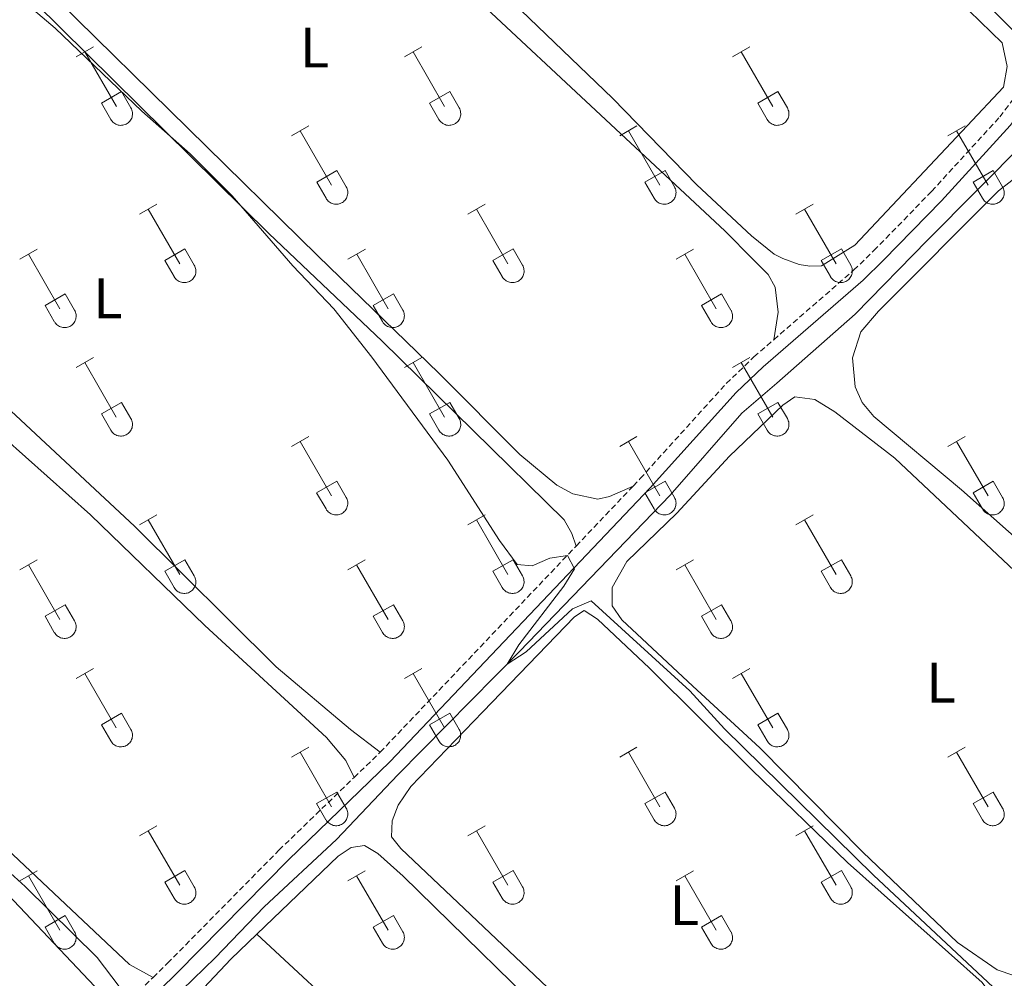
# Model space of a CAD drawing. Units: metres. Extents: x 625213 to 629721, y 4641243 to 4644292.
# Drawn here: x 626195 to 626367, y 4642870 to 4643038 of the extents above; entities that cross this region are included whole.
import ezdxf
from ezdxf.enums import TextEntityAlignment as Align

# ---------------------------------------------------------------- set-up
doc = ezdxf.new("R2010")
doc.units = ezdxf.units.M
doc.header["$MEASUREMENT"] = 0
doc.linetypes.add('TRAZOSX2', pattern=[1.5, 1, -0.5])
for name, color, linetype, lineweight in [('Level 13', 5, 'Continuous', 0), ('Level 21', 19, 'Continuous', 0), ('Level 32', 19, 'Continuous', 0), ('Level 36', 19, 'Continuous', 40), ('Level 37', 92, 'Continuous', 0), ('Level 5', 39, 'TRAZOSX2', 0)]:
    doc.layers.add(name, color=color, linetype=linetype, lineweight=lineweight)
doc.styles.add('Arial', font='ARIAL.TTF', dxfattribs={"height": 0.2})

msp = doc.modelspace()

# ---------------------------------------------------------------- linework, layer by layer
at = {"layer": 'Level 13', "color": 5, "linetype": 'Continuous', "lineweight": 0, "ltscale": 0.5}
msp.add_polyline3d([(626097.38, 4642742.09, 288.82), (626109.22, 4642753.93, 288.15), (626134.55, 4642778.98, 287.8), (626146.69, 4642791.71, 287.62), (626161.82, 4642806.87, 287.27), (626174.1, 4642819.99, 286.91), (626182.2, 4642827.91, 286.73), (626193.55, 4642838.33, 286.38), (626206.66, 4642851.26, 286.2), (626213.43, 4642858.61, 286.2), (626228.86, 4642873.62, 286.2), (626237.47, 4642882.56, 286.02), (626250.14, 4642894.37, 285.67), (626260.92, 4642905.71, 285.49), (626282.31, 4642927.39, 284.96), (626308.76, 4642954.8, 284.07), (626321.33, 4642969.22, 284.07), (626327.5, 4642974.48, 283.89), (626341.24, 4642986.6, 282.82), (626353.95, 4642999.58, 282.47), (626371.21, 4643016.96, 282.47), (626380.46, 4643027.05, 281.8)], dxfattribs=at)
at = {"layer": 'Level 21', "color": 19, "linetype": 'TRAZOSX2', "lineweight": 0}
for points in [[(626326.94, 4642982.1, 284.12), (626341, 4642994.33, 283.56), (626344.52, 4642997.73, 283.43), (626354.64, 4643008.12, 283.38), (626366.61, 4643021.2, 283.02), (626373.81, 4643030.64, 283.02), (626393.62, 4643049.94, 282.31), (626423.34, 4643080.38, 281.96), (626441.83, 4643097.81, 281.6)], [(626302.24, 4642956.4, 284.68), (626303.5, 4642957.72, 284.65), (626307.56, 4642962.21, 284.59), (626318.59, 4642974.4, 284.44), (626323.45, 4642979.07, 284.26), (626326.94, 4642982.1, 284.12)], [(626292.24, 4642945.88, 284.9), (626302.24, 4642956.4, 284.68)], [(626257.82, 4642909.67, 285.69), (626292.24, 4642945.88, 284.9)], [(626253.24, 4642905.23, 285.82), (626257.82, 4642909.67, 285.69)], [(626217.96, 4642870.14, 286.75), (626220.5, 4642872.64, 286.75), (626240.05, 4642892.48, 286.22), (626253.24, 4642905.23, 285.82)], [(626213.36, 4642865.62, 286.76), (626217.96, 4642870.14, 286.75)]]:
    msp.add_polyline3d(points, dxfattribs=at)
at = {"layer": 'Level 21', "color": 19, "linetype": 'Continuous', "lineweight": 0}
msp.add_polyline3d([(626097.27, 4642747.93, 289.21), (626110.52, 4642759.5, 288.89), (626118.32, 4642766.96, 288.61), (626139.57, 4642788.41, 288.35), (626175.98, 4642826.16, 287.37), (626203.95, 4642853.03, 286.76), (626222.18, 4642870.96, 286.75), (626241.73, 4642890.79, 286.22), (626259.51, 4642908, 285.69), (626305.24, 4642956.11, 284.65), (626320.36, 4642972.81, 284.44), (626325.06, 4642977.31, 284.26), (626342.61, 4642992.57, 283.56), (626346.2, 4642996.04, 283.43), (626356.37, 4643006.48, 283.38), (626368.44, 4643019.67, 283.02), (626375.59, 4643029.06, 283.02), (626395.3, 4643048.26, 282.31), (626425.01, 4643078.68, 281.96), (626442.74, 4643095.4, 281.6)], dxfattribs=at)
at = {"layer": 'Level 32', "color": 6, "linetype": 'Continuous', "lineweight": 0, "ltscale": 0.5}
msp.add_polyline3d([(626092.98, 4642989.88, 286.11), (626311.2, 4642759.14, 286.83), (626556.35, 4642499.44, 286.81), (626767.57, 4642275.49, 284.91), (627041.56, 4641985.82, 282.39)], dxfattribs=at)
at = {"layer": 'Level 36', "color": 32, "linetype": 'Continuous', "lineweight": 0}
for points in [[(626204.46, 4643031.74), (626207.5, 4643033.5)], [(626205.98, 4643032.62), (626211.51, 4643023.05)], [(626262.08, 4643031.74), (626265.12, 4643033.5)], [(626263.6, 4643032.62), (626269.13, 4643023.05)], [(626319.7, 4643031.74), (626322.75, 4643033.5)], [(626321.23, 4643032.62), (626326.75, 4643023.05)], [(626208.89, 4643023.6), (626212.43, 4643025.64)], [(626212.43, 4643025.64), (626214.08, 4643022.79)], [(626266.51, 4643023.6), (626270.05, 4643025.64)], [(626270.05, 4643025.64), (626271.7, 4643022.79)], [(626324.13, 4643023.6), (626327.67, 4643025.64)], [(626327.67, 4643025.64), (626329.32, 4643022.79)], [(626208.89, 4643023.6), (626210.52, 4643020.77)], [(626210.52, 4643020.77), (626210.63, 4643020.59), (626210.76, 4643020.43), (626210.9, 4643020.28), (626211.06, 4643020.14), (626211.24, 4643020.03), (626211.42, 4643019.93), (626211.61, 4643019.85), (626211.81, 4643019.78), (626212.01, 4643019.74), (626212.22, 4643019.72), (626212.43, 4643019.73), (626212.63, 4643019.75), (626212.84, 4643019.79), (626213.03, 4643019.86), (626213.22, 4643019.94), (626213.4, 4643020.04), (626213.58, 4643020.16), (626213.73, 4643020.3), (626213.87, 4643020.45), (626214, 4643020.62), (626214.11, 4643020.8), (626214.2, 4643020.98), (626214.26, 4643021.18), (626214.31, 4643021.38), (626214.34, 4643021.59), (626214.35, 4643021.8), (626214.34, 4643022), (626214.3, 4643022.21), (626214.25, 4643022.41), (626214.17, 4643022.6), (626214.08, 4643022.79)], [(626266.51, 4643023.6), (626268.14, 4643020.77)], [(626268.15, 4643020.77), (626268.26, 4643020.59), (626268.38, 4643020.43), (626268.53, 4643020.28), (626268.69, 4643020.14), (626268.86, 4643020.03), (626269.04, 4643019.93), (626269.23, 4643019.85), (626269.43, 4643019.78), (626269.64, 4643019.74), (626269.84, 4643019.72), (626270.05, 4643019.73), (626270.26, 4643019.75), (626270.46, 4643019.79), (626270.66, 4643019.86), (626270.85, 4643019.94), (626271.03, 4643020.04), (626271.2, 4643020.16), (626271.36, 4643020.3), (626271.5, 4643020.45), (626271.62, 4643020.62), (626271.73, 4643020.8), (626271.82, 4643020.98), (626271.89, 4643021.18), (626271.94, 4643021.38), (626271.97, 4643021.59), (626271.97, 4643021.8), (626271.96, 4643022), (626271.93, 4643022.21), (626271.87, 4643022.41), (626271.8, 4643022.6), (626271.7, 4643022.79)], [(626324.13, 4643023.6), (626325.77, 4643020.77)], [(626325.77, 4643020.77), (626325.88, 4643020.59), (626326.01, 4643020.43), (626326.15, 4643020.28), (626326.31, 4643020.14), (626326.48, 4643020.03), (626326.66, 4643019.93), (626326.86, 4643019.85), (626327.06, 4643019.78), (626327.26, 4643019.74), (626327.47, 4643019.72), (626327.67, 4643019.73), (626327.88, 4643019.75), (626328.08, 4643019.79), (626328.28, 4643019.86), (626328.47, 4643019.94), (626328.65, 4643020.04), (626328.82, 4643020.16), (626328.98, 4643020.3), (626329.12, 4643020.45), (626329.24, 4643020.62), (626329.35, 4643020.8), (626329.44, 4643020.98), (626329.51, 4643021.18), (626329.56, 4643021.38), (626329.59, 4643021.59), (626329.6, 4643021.8), (626329.58, 4643022), (626329.55, 4643022.21), (626329.49, 4643022.41), (626329.42, 4643022.6), (626329.32, 4643022.79)], [(626242.26, 4643017.9), (626245.3, 4643019.65)], [(626243.78, 4643018.77), (626249.3, 4643009.2)], [(626299.88, 4643017.9), (626302.92, 4643019.65)], [(626301.4, 4643018.77), (626306.92, 4643009.2)], [(626357.5, 4643017.9), (626360.54, 4643019.65)], [(626359.02, 4643018.77), (626364.55, 4643009.2)], [(626246.69, 4643009.76), (626250.22, 4643011.8)], [(626250.22, 4643011.8), (626251.87, 4643008.95)], [(626304.31, 4643009.76), (626307.84, 4643011.8)], [(626307.84, 4643011.8), (626309.49, 4643008.95)], [(626361.93, 4643009.76), (626365.47, 4643011.8)], [(626365.47, 4643011.8), (626367.12, 4643008.95)], [(626246.69, 4643009.76), (626248.32, 4643006.93)], [(626248.32, 4643006.93), (626248.43, 4643006.75), (626248.56, 4643006.59), (626248.7, 4643006.44), (626248.86, 4643006.3), (626249.03, 4643006.18), (626249.21, 4643006.08), (626249.4, 4643006), (626249.6, 4643005.94), (626249.81, 4643005.9), (626250.02, 4643005.88), (626250.22, 4643005.88), (626250.43, 4643005.9), (626250.63, 4643005.95), (626250.83, 4643006.01), (626251.02, 4643006.1), (626251.2, 4643006.2), (626251.37, 4643006.32), (626251.53, 4643006.46), (626251.67, 4643006.61), (626251.79, 4643006.78), (626251.9, 4643006.95), (626251.99, 4643007.14), (626252.06, 4643007.34), (626252.11, 4643007.54), (626252.14, 4643007.74), (626252.15, 4643007.95), (626252.13, 4643008.16), (626252.1, 4643008.36), (626252.04, 4643008.56), (626251.97, 4643008.76), (626251.87, 4643008.94)], [(626304.31, 4643009.76), (626305.94, 4643006.93)], [(626305.94, 4643006.93), (626306.05, 4643006.75), (626306.18, 4643006.59), (626306.32, 4643006.44), (626306.48, 4643006.3), (626306.66, 4643006.18), (626306.84, 4643006.08), (626307.03, 4643006), (626307.23, 4643005.94), (626307.43, 4643005.9), (626307.64, 4643005.88), (626307.85, 4643005.88), (626308.05, 4643005.9), (626308.26, 4643005.95), (626308.45, 4643006.01), (626308.64, 4643006.1), (626308.82, 4643006.2), (626309, 4643006.32), (626309.15, 4643006.46), (626309.29, 4643006.61), (626309.42, 4643006.78), (626309.53, 4643006.95), (626309.62, 4643007.14), (626309.68, 4643007.34), (626309.73, 4643007.54), (626309.76, 4643007.74), (626309.77, 4643007.95), (626309.76, 4643008.16), (626309.72, 4643008.36), (626309.67, 4643008.56), (626309.59, 4643008.76), (626309.5, 4643008.94)], [(626361.93, 4643009.76), (626363.56, 4643006.93)], [(626363.57, 4643006.93), (626363.68, 4643006.75), (626363.8, 4643006.59), (626363.95, 4643006.44), (626364.11, 4643006.3), (626364.28, 4643006.18), (626364.46, 4643006.08), (626364.65, 4643006), (626364.85, 4643005.94), (626365.06, 4643005.9), (626365.26, 4643005.88), (626365.47, 4643005.88), (626365.68, 4643005.9), (626365.88, 4643005.95), (626366.08, 4643006.01), (626366.27, 4643006.1), (626366.45, 4643006.2), (626366.62, 4643006.32), (626366.78, 4643006.46), (626366.92, 4643006.61), (626367.04, 4643006.78), (626367.15, 4643006.95), (626367.24, 4643007.14), (626367.31, 4643007.34), (626367.36, 4643007.54), (626367.39, 4643007.74), (626367.39, 4643007.95), (626367.38, 4643008.16), (626367.35, 4643008.36), (626367.29, 4643008.56), (626367.22, 4643008.76), (626367.12, 4643008.94)], [(626215.58, 4643004.12), (626218.62, 4643005.88)], [(626217.1, 4643005), (626222.63, 4642995.43)], [(626273.2, 4643004.12), (626276.25, 4643005.88)], [(626274.73, 4643005), (626280.25, 4642995.43)], [(626330.83, 4643004.12), (626333.87, 4643005.88)], [(626332.35, 4643005), (626337.88, 4642995.43)], [(626194.56, 4642996.22), (626197.6, 4642997.98)], [(626220.01, 4642995.98), (626223.55, 4642998.02)], [(626223.55, 4642998.02), (626225.2, 4642995.18)], [(626252.18, 4642996.22), (626255.23, 4642997.98)], [(626277.63, 4642995.98), (626281.17, 4642998.02)], [(626281.17, 4642998.02), (626282.82, 4642995.18)], [(626309.81, 4642996.22), (626312.85, 4642997.98)], [(626335.26, 4642995.98), (626338.8, 4642998.02)], [(626338.8, 4642998.02), (626340.45, 4642995.18)], [(626196.08, 4642997.1), (626201.61, 4642987.53)], [(626253.71, 4642997.1), (626259.23, 4642987.53)], [(626311.33, 4642997.1), (626316.85, 4642987.53)], [(626220.01, 4642995.98), (626221.64, 4642993.16)], [(626221.65, 4642993.15), (626221.76, 4642992.98), (626221.89, 4642992.81), (626222.03, 4642992.66), (626222.19, 4642992.53), (626222.36, 4642992.41), (626222.54, 4642992.31), (626222.73, 4642992.23), (626222.93, 4642992.17), (626223.14, 4642992.13), (626223.34, 4642992.11), (626223.55, 4642992.11), (626223.76, 4642992.13), (626223.96, 4642992.18), (626224.16, 4642992.24), (626224.35, 4642992.32), (626224.53, 4642992.43), (626224.7, 4642992.55), (626224.86, 4642992.68), (626225, 4642992.84), (626225.12, 4642993), (626225.23, 4642993.18), (626225.32, 4642993.37), (626225.39, 4642993.56), (626225.44, 4642993.77), (626225.47, 4642993.97), (626225.48, 4642994.18), (626225.46, 4642994.39), (626225.43, 4642994.59), (626225.37, 4642994.79), (626225.3, 4642994.99), (626225.2, 4642995.17)], [(626277.63, 4642995.98), (626279.27, 4642993.16)], [(626279.27, 4642993.15), (626279.38, 4642992.98), (626279.51, 4642992.81), (626279.65, 4642992.66), (626279.81, 4642992.53), (626279.98, 4642992.41), (626280.16, 4642992.31), (626280.36, 4642992.23), (626280.56, 4642992.17), (626280.76, 4642992.13), (626280.97, 4642992.11), (626281.18, 4642992.11), (626281.38, 4642992.13), (626281.58, 4642992.18), (626281.78, 4642992.24), (626281.97, 4642992.32), (626282.15, 4642992.43), (626282.32, 4642992.55), (626282.48, 4642992.68), (626282.62, 4642992.84), (626282.75, 4642993), (626282.85, 4642993.18), (626282.94, 4642993.37), (626283.01, 4642993.56), (626283.06, 4642993.77), (626283.09, 4642993.97), (626283.1, 4642994.18), (626283.08, 4642994.39), (626283.05, 4642994.59), (626283, 4642994.79), (626282.92, 4642994.99), (626282.82, 4642995.17)], [(626335.26, 4642995.98), (626336.89, 4642993.16)], [(626336.9, 4642993.15), (626337.01, 4642992.98), (626337.13, 4642992.81), (626337.28, 4642992.66), (626337.44, 4642992.53), (626337.61, 4642992.41), (626337.79, 4642992.31), (626337.98, 4642992.23), (626338.18, 4642992.17), (626338.38, 4642992.13), (626338.59, 4642992.11), (626338.8, 4642992.11), (626339, 4642992.13), (626339.21, 4642992.18), (626339.41, 4642992.24), (626339.6, 4642992.32), (626339.78, 4642992.43), (626339.95, 4642992.55), (626340.1, 4642992.68), (626340.24, 4642992.84), (626340.37, 4642993), (626340.48, 4642993.18), (626340.57, 4642993.37), (626340.64, 4642993.56), (626340.69, 4642993.77), (626340.72, 4642993.97), (626340.72, 4642994.18), (626340.71, 4642994.39), (626340.67, 4642994.59), (626340.62, 4642994.79), (626340.54, 4642994.99), (626340.45, 4642995.17)], [(626198.99, 4642988.09), (626202.53, 4642990.13)], [(626202.53, 4642990.13), (626204.18, 4642987.28)], [(626256.62, 4642988.09), (626260.16, 4642990.13)], [(626260.16, 4642990.13), (626261.8, 4642987.28)], [(626314.24, 4642988.09), (626317.78, 4642990.13)], [(626317.78, 4642990.13), (626319.42, 4642987.28)], [(626198.99, 4642988.09), (626200.62, 4642985.26)], [(626256.62, 4642988.09), (626258.24, 4642985.26)], [(626314.24, 4642988.09), (626315.87, 4642985.26)], [(626200.63, 4642985.26), (626200.74, 4642985.08), (626200.86, 4642984.92), (626201.01, 4642984.77), (626201.17, 4642984.63), (626201.34, 4642984.51), (626201.52, 4642984.41), (626201.71, 4642984.33), (626201.91, 4642984.27), (626202.12, 4642984.23), (626202.32, 4642984.21), (626202.53, 4642984.21), (626202.74, 4642984.24), (626202.94, 4642984.28), (626203.14, 4642984.34), (626203.33, 4642984.43), (626203.51, 4642984.53), (626203.68, 4642984.65), (626203.83, 4642984.79), (626203.98, 4642984.94), (626204.1, 4642985.11), (626204.21, 4642985.28), (626204.3, 4642985.47), (626204.37, 4642985.67), (626204.42, 4642985.87), (626204.45, 4642986.08), (626204.45, 4642986.28), (626204.44, 4642986.49), (626204.41, 4642986.7), (626204.35, 4642986.9), (626204.28, 4642987.09), (626204.18, 4642987.28)], [(626258.25, 4642985.26), (626258.36, 4642985.08), (626258.49, 4642984.92), (626258.63, 4642984.77), (626258.79, 4642984.63), (626258.96, 4642984.51), (626259.14, 4642984.41), (626259.34, 4642984.33), (626259.53, 4642984.27), (626259.74, 4642984.23), (626259.94, 4642984.21), (626260.15, 4642984.21), (626260.36, 4642984.24), (626260.56, 4642984.28), (626260.76, 4642984.34), (626260.95, 4642984.43), (626261.13, 4642984.53), (626261.3, 4642984.65), (626261.46, 4642984.79), (626261.6, 4642984.94), (626261.72, 4642985.11), (626261.83, 4642985.28), (626261.92, 4642985.47), (626261.99, 4642985.67), (626262.04, 4642985.87), (626262.07, 4642986.08), (626262.08, 4642986.28), (626262.06, 4642986.49), (626262.03, 4642986.7), (626261.97, 4642986.9), (626261.9, 4642987.09), (626261.8, 4642987.28)], [(626315.87, 4642985.26), (626315.98, 4642985.08), (626316.11, 4642984.92), (626316.26, 4642984.77), (626316.41, 4642984.63), (626316.58, 4642984.51), (626316.77, 4642984.41), (626316.96, 4642984.33), (626317.16, 4642984.27), (626317.36, 4642984.23), (626317.57, 4642984.21), (626317.78, 4642984.21), (626317.98, 4642984.24), (626318.19, 4642984.28), (626318.38, 4642984.34), (626318.58, 4642984.43), (626318.76, 4642984.53), (626318.92, 4642984.65), (626319.08, 4642984.79), (626319.22, 4642984.94), (626319.35, 4642985.11), (626319.46, 4642985.28), (626319.55, 4642985.47), (626319.62, 4642985.67), (626319.66, 4642985.87), (626319.69, 4642986.08), (626319.7, 4642986.28), (626319.69, 4642986.49), (626319.65, 4642986.7), (626319.6, 4642986.9), (626319.52, 4642987.09), (626319.43, 4642987.28)], [(626204.46, 4642977.2), (626207.5, 4642978.95)], [(626262.08, 4642977.2), (626265.12, 4642978.95)], [(626319.7, 4642977.2), (626322.75, 4642978.95)], [(626205.98, 4642978.07), (626211.5, 4642968.5)], [(626263.6, 4642978.07), (626269.13, 4642968.5)], [(626321.23, 4642978.07), (626326.75, 4642968.5)], [(626208.88, 4642969.06), (626212.42, 4642971.1)], [(626212.42, 4642971.1), (626214.08, 4642968.24)], [(626266.51, 4642969.06), (626270.05, 4642971.1)], [(626270.05, 4642971.1), (626271.7, 4642968.24)], [(626324.13, 4642969.06), (626327.67, 4642971.1)], [(626327.67, 4642971.1), (626329.32, 4642968.24)], [(626208.88, 4642969.06), (626210.52, 4642966.22)], [(626266.51, 4642969.06), (626268.14, 4642966.22)], [(626324.13, 4642969.06), (626325.77, 4642966.22)], [(626210.52, 4642966.22), (626210.63, 4642966.05), (626210.76, 4642965.88), (626210.9, 4642965.73), (626211.06, 4642965.6), (626211.23, 4642965.48), (626211.42, 4642965.38), (626211.61, 4642965.3), (626211.81, 4642965.24), (626212.01, 4642965.2), (626212.22, 4642965.18), (626212.42, 4642965.18), (626212.63, 4642965.2), (626212.84, 4642965.24), (626213.03, 4642965.31), (626213.22, 4642965.39), (626213.4, 4642965.5), (626213.57, 4642965.62), (626213.73, 4642965.75), (626213.87, 4642965.91), (626214, 4642966.07), (626214.1, 4642966.25), (626214.19, 4642966.44), (626214.26, 4642966.63), (626214.31, 4642966.84), (626214.34, 4642967.04), (626214.35, 4642967.25), (626214.34, 4642967.46), (626214.3, 4642967.66), (626214.25, 4642967.86), (626214.17, 4642968.06), (626214.08, 4642968.24)], [(626268.15, 4642966.22), (626268.26, 4642966.05), (626268.38, 4642965.88), (626268.53, 4642965.73), (626268.69, 4642965.6), (626268.86, 4642965.48), (626269.04, 4642965.38), (626269.23, 4642965.3), (626269.43, 4642965.24), (626269.63, 4642965.2), (626269.84, 4642965.18), (626270.05, 4642965.18), (626270.26, 4642965.2), (626270.46, 4642965.24), (626270.66, 4642965.31), (626270.85, 4642965.39), (626271.03, 4642965.5), (626271.2, 4642965.62), (626271.35, 4642965.75), (626271.5, 4642965.91), (626271.62, 4642966.07), (626271.73, 4642966.25), (626271.82, 4642966.44), (626271.89, 4642966.63), (626271.94, 4642966.84), (626271.97, 4642967.04), (626271.97, 4642967.25), (626271.96, 4642967.46), (626271.92, 4642967.66), (626271.87, 4642967.86), (626271.79, 4642968.06), (626271.7, 4642968.24)], [(626325.77, 4642966.22), (626325.88, 4642966.05), (626326.01, 4642965.88), (626326.15, 4642965.73), (626326.31, 4642965.6), (626326.48, 4642965.48), (626326.66, 4642965.38), (626326.86, 4642965.3), (626327.05, 4642965.24), (626327.26, 4642965.2), (626327.46, 4642965.18), (626327.67, 4642965.18), (626327.88, 4642965.2), (626328.08, 4642965.24), (626328.28, 4642965.31), (626328.47, 4642965.39), (626328.65, 4642965.5), (626328.82, 4642965.62), (626328.98, 4642965.75), (626329.12, 4642965.91), (626329.24, 4642966.07), (626329.35, 4642966.25), (626329.44, 4642966.44), (626329.51, 4642966.63), (626329.56, 4642966.84), (626329.59, 4642967.04), (626329.6, 4642967.25), (626329.58, 4642967.46), (626329.55, 4642967.66), (626329.49, 4642967.86), (626329.42, 4642968.06), (626329.32, 4642968.24)], [(626242.26, 4642963.35), (626245.3, 4642965.1)], [(626299.88, 4642963.35), (626302.92, 4642965.1)], [(626357.5, 4642963.35), (626360.54, 4642965.1)], [(626243.78, 4642964.22), (626249.3, 4642954.66)], [(626301.4, 4642964.22), (626306.92, 4642954.66)], [(626359.02, 4642964.22), (626364.55, 4642954.66)], [(626246.68, 4642955.21), (626250.22, 4642957.25)], [(626250.22, 4642957.25), (626251.87, 4642954.4)], [(626304.31, 4642955.21), (626307.84, 4642957.25)], [(626307.84, 4642957.25), (626309.49, 4642954.4)], [(626361.93, 4642955.21), (626365.47, 4642957.25)], [(626365.47, 4642957.25), (626367.12, 4642954.4)], [(626246.68, 4642955.21), (626248.32, 4642952.38)], [(626304.31, 4642955.21), (626305.94, 4642952.38)], [(626361.93, 4642955.21), (626363.56, 4642952.38)], [(626248.32, 4642952.38), (626248.43, 4642952.2), (626248.56, 4642952.04), (626248.7, 4642951.89), (626248.86, 4642951.75), (626249.03, 4642951.64), (626249.21, 4642951.54), (626249.4, 4642951.46), (626249.6, 4642951.39), (626249.81, 4642951.35), (626250.01, 4642951.33), (626250.22, 4642951.34), (626250.43, 4642951.36), (626250.63, 4642951.4), (626250.83, 4642951.46), (626251.02, 4642951.55), (626251.2, 4642951.65), (626251.37, 4642951.77), (626251.53, 4642951.91), (626251.67, 4642952.06), (626251.79, 4642952.23), (626251.9, 4642952.4), (626251.99, 4642952.59), (626252.06, 4642952.79), (626252.11, 4642952.99), (626252.14, 4642953.2), (626252.15, 4642953.4), (626252.13, 4642953.61), (626252.1, 4642953.82), (626252.04, 4642954.02), (626251.97, 4642954.21), (626251.87, 4642954.4)], [(626305.94, 4642952.38), (626306.05, 4642952.2), (626306.18, 4642952.04), (626306.32, 4642951.89), (626306.48, 4642951.75), (626306.65, 4642951.64), (626306.84, 4642951.54), (626307.03, 4642951.46), (626307.23, 4642951.39), (626307.43, 4642951.35), (626307.64, 4642951.33), (626307.84, 4642951.34), (626308.05, 4642951.36), (626308.26, 4642951.4), (626308.45, 4642951.46), (626308.64, 4642951.55), (626308.82, 4642951.65), (626308.99, 4642951.77), (626309.15, 4642951.91), (626309.29, 4642952.06), (626309.42, 4642952.23), (626309.52, 4642952.4), (626309.61, 4642952.59), (626309.68, 4642952.79), (626309.73, 4642952.99), (626309.76, 4642953.2), (626309.77, 4642953.4), (626309.76, 4642953.61), (626309.72, 4642953.82), (626309.67, 4642954.02), (626309.59, 4642954.21), (626309.5, 4642954.4)], [(626363.57, 4642952.38), (626363.68, 4642952.2), (626363.8, 4642952.04), (626363.95, 4642951.89), (626364.11, 4642951.75), (626364.28, 4642951.64), (626364.46, 4642951.54), (626364.65, 4642951.46), (626364.85, 4642951.39), (626365.05, 4642951.35), (626365.26, 4642951.33), (626365.47, 4642951.34), (626365.68, 4642951.36), (626365.88, 4642951.4), (626366.08, 4642951.46), (626366.27, 4642951.55), (626366.45, 4642951.65), (626366.62, 4642951.77), (626366.77, 4642951.91), (626366.92, 4642952.06), (626367.04, 4642952.23), (626367.15, 4642952.4), (626367.24, 4642952.59), (626367.31, 4642952.79), (626367.36, 4642952.99), (626367.38, 4642953.2), (626367.39, 4642953.4), (626367.38, 4642953.61), (626367.34, 4642953.82), (626367.29, 4642954.02), (626367.21, 4642954.21), (626367.12, 4642954.4)], [(626215.58, 4642949.58), (626218.62, 4642951.33)], [(626273.2, 4642949.58), (626276.25, 4642951.33)], [(626330.83, 4642949.58), (626333.87, 4642951.33)], [(626217.1, 4642950.45), (626222.63, 4642940.88)], [(626274.73, 4642950.45), (626280.25, 4642940.88)], [(626332.35, 4642950.45), (626337.88, 4642940.88)], [(626194.56, 4642941.68), (626197.6, 4642943.44)], [(626196.08, 4642942.56), (626201.61, 4642932.98)], [(626220.01, 4642941.44), (626223.55, 4642943.48)], [(626223.55, 4642943.48), (626225.2, 4642940.63)], [(626252.18, 4642941.68), (626255.22, 4642943.44)], [(626253.7, 4642942.56), (626259.23, 4642932.98)], [(626277.63, 4642941.44), (626281.17, 4642943.48)], [(626281.17, 4642943.48), (626282.82, 4642940.63)], [(626309.81, 4642941.68), (626312.85, 4642943.44)], [(626311.33, 4642942.56), (626316.85, 4642932.98)], [(626335.26, 4642941.44), (626338.8, 4642943.48)], [(626338.8, 4642943.48), (626340.45, 4642940.63)], [(626220.01, 4642941.44), (626221.64, 4642938.61)], [(626277.63, 4642941.44), (626279.27, 4642938.61)], [(626335.26, 4642941.44), (626336.89, 4642938.61)], [(626221.65, 4642938.61), (626221.76, 4642938.43), (626221.88, 4642938.27), (626222.03, 4642938.12), (626222.19, 4642937.98), (626222.36, 4642937.86), (626222.54, 4642937.76), (626222.73, 4642937.68), (626222.93, 4642937.62), (626223.14, 4642937.58), (626223.34, 4642937.56), (626223.55, 4642937.56), (626223.76, 4642937.59), (626223.96, 4642937.63), (626224.16, 4642937.69), (626224.35, 4642937.78), (626224.53, 4642937.88), (626224.7, 4642938), (626224.86, 4642938.14), (626225, 4642938.29), (626225.12, 4642938.46), (626225.23, 4642938.63), (626225.32, 4642938.82), (626225.39, 4642939.02), (626225.44, 4642939.22), (626225.47, 4642939.42), (626225.47, 4642939.63), (626225.46, 4642939.84), (626225.43, 4642940.04), (626225.37, 4642940.24), (626225.3, 4642940.44), (626225.2, 4642940.62)], [(626279.27, 4642938.61), (626279.38, 4642938.43), (626279.51, 4642938.27), (626279.65, 4642938.12), (626279.81, 4642937.98), (626279.98, 4642937.86), (626280.16, 4642937.76), (626280.36, 4642937.68), (626280.56, 4642937.62), (626280.76, 4642937.58), (626280.97, 4642937.56), (626281.17, 4642937.56), (626281.38, 4642937.59), (626281.58, 4642937.63), (626281.78, 4642937.69), (626281.97, 4642937.78), (626282.15, 4642937.88), (626282.32, 4642938), (626282.48, 4642938.14), (626282.62, 4642938.29), (626282.74, 4642938.46), (626282.85, 4642938.63), (626282.94, 4642938.82), (626283.01, 4642939.02), (626283.06, 4642939.22), (626283.09, 4642939.42), (626283.1, 4642939.63), (626283.08, 4642939.84), (626283.05, 4642940.04), (626282.99, 4642940.25), (626282.92, 4642940.44), (626282.82, 4642940.62)], [(626336.89, 4642938.61), (626337, 4642938.43), (626337.13, 4642938.27), (626337.28, 4642938.12), (626337.44, 4642937.98), (626337.61, 4642937.86), (626337.79, 4642937.76), (626337.98, 4642937.68), (626338.18, 4642937.62), (626338.38, 4642937.58), (626338.59, 4642937.56), (626338.8, 4642937.56), (626339, 4642937.59), (626339.21, 4642937.63), (626339.4, 4642937.69), (626339.6, 4642937.78), (626339.78, 4642937.88), (626339.95, 4642938), (626340.1, 4642938.14), (626340.24, 4642938.29), (626340.37, 4642938.46), (626340.48, 4642938.63), (626340.57, 4642938.82), (626340.64, 4642939.02), (626340.68, 4642939.22), (626340.71, 4642939.42), (626340.72, 4642939.63), (626340.71, 4642939.84), (626340.67, 4642940.04), (626340.62, 4642940.25), (626340.54, 4642940.44), (626340.45, 4642940.62)], [(626198.99, 4642933.54), (626202.53, 4642935.58)], [(626202.53, 4642935.58), (626204.18, 4642932.73)], [(626256.61, 4642933.54), (626260.15, 4642935.58)], [(626260.15, 4642935.58), (626261.8, 4642932.73)], [(626314.24, 4642933.54), (626317.78, 4642935.58)], [(626317.78, 4642935.58), (626319.42, 4642932.73)], [(626198.99, 4642933.54), (626200.62, 4642930.71)], [(626200.63, 4642930.71), (626200.74, 4642930.53), (626200.86, 4642930.37), (626201.01, 4642930.22), (626201.17, 4642930.08), (626201.34, 4642929.97), (626201.52, 4642929.87), (626201.71, 4642929.79), (626201.91, 4642929.72), (626202.11, 4642929.68), (626202.32, 4642929.66), (626202.53, 4642929.67), (626202.74, 4642929.69), (626202.94, 4642929.73), (626203.14, 4642929.8), (626203.33, 4642929.88), (626203.51, 4642929.98), (626203.68, 4642930.1), (626203.83, 4642930.24), (626203.98, 4642930.39), (626204.1, 4642930.56), (626204.21, 4642930.74), (626204.3, 4642930.92), (626204.37, 4642931.12), (626204.42, 4642931.32), (626204.44, 4642931.53), (626204.45, 4642931.74), (626204.44, 4642931.94), (626204.4, 4642932.15), (626204.35, 4642932.35), (626204.27, 4642932.54), (626204.18, 4642932.73)], [(626256.61, 4642933.54), (626258.24, 4642930.71)], [(626258.25, 4642930.71), (626258.36, 4642930.53), (626258.49, 4642930.37), (626258.63, 4642930.22), (626258.79, 4642930.08), (626258.96, 4642929.97), (626259.14, 4642929.87), (626259.34, 4642929.79), (626259.53, 4642929.72), (626259.74, 4642929.68), (626259.94, 4642929.66), (626260.15, 4642929.67), (626260.36, 4642929.69), (626260.56, 4642929.73), (626260.76, 4642929.8), (626260.95, 4642929.88), (626261.13, 4642929.98), (626261.3, 4642930.1), (626261.46, 4642930.24), (626261.6, 4642930.39), (626261.72, 4642930.56), (626261.83, 4642930.74), (626261.92, 4642930.92), (626261.99, 4642931.12), (626262.04, 4642931.32), (626262.07, 4642931.53), (626262.08, 4642931.74), (626262.06, 4642931.94), (626262.03, 4642932.15), (626261.97, 4642932.35), (626261.9, 4642932.54), (626261.8, 4642932.73)], [(626314.24, 4642933.54), (626315.87, 4642930.71)], [(626315.87, 4642930.71), (626315.98, 4642930.53), (626316.11, 4642930.37), (626316.26, 4642930.22), (626316.41, 4642930.08), (626316.58, 4642929.97), (626316.77, 4642929.87), (626316.96, 4642929.79), (626317.16, 4642929.72), (626317.36, 4642929.68), (626317.57, 4642929.66), (626317.78, 4642929.67), (626317.98, 4642929.69), (626318.19, 4642929.73), (626318.38, 4642929.8), (626318.57, 4642929.88), (626318.76, 4642929.98), (626318.92, 4642930.1), (626319.08, 4642930.24), (626319.22, 4642930.39), (626319.35, 4642930.56), (626319.46, 4642930.74), (626319.54, 4642930.92), (626319.61, 4642931.12), (626319.66, 4642931.32), (626319.69, 4642931.53), (626319.7, 4642931.74), (626319.69, 4642931.94), (626319.65, 4642932.15), (626319.6, 4642932.35), (626319.52, 4642932.54), (626319.43, 4642932.73)], [(626204.45, 4642922.65), (626207.5, 4642924.4)], [(626205.98, 4642923.52), (626211.5, 4642913.95)], [(626262.08, 4642922.65), (626265.12, 4642924.4)], [(626263.6, 4642923.52), (626269.13, 4642913.95)], [(626319.7, 4642922.65), (626322.75, 4642924.4)], [(626321.23, 4642923.52), (626326.75, 4642913.95)], [(626208.88, 4642914.51), (626212.42, 4642916.55)], [(626212.42, 4642916.55), (626214.07, 4642913.7)], [(626266.51, 4642914.51), (626270.05, 4642916.55)], [(626270.05, 4642916.55), (626271.7, 4642913.7)], [(626324.13, 4642914.51), (626327.67, 4642916.55)], [(626327.67, 4642916.55), (626329.32, 4642913.7)], [(626208.88, 4642914.51), (626210.52, 4642911.68)], [(626210.52, 4642911.68), (626210.63, 4642911.5), (626210.76, 4642911.34), (626210.9, 4642911.18), (626211.06, 4642911.05), (626211.23, 4642910.93), (626211.42, 4642910.83), (626211.61, 4642910.75), (626211.8, 4642910.69), (626212.01, 4642910.65), (626212.22, 4642910.63), (626212.42, 4642910.63), (626212.63, 4642910.66), (626212.83, 4642910.7), (626213.03, 4642910.76), (626213.22, 4642910.85), (626213.4, 4642910.95), (626213.57, 4642911.07), (626213.73, 4642911.21), (626213.87, 4642911.36), (626214, 4642911.52), (626214.1, 4642911.7), (626214.19, 4642911.89), (626214.26, 4642912.09), (626214.31, 4642912.29), (626214.34, 4642912.49), (626214.35, 4642912.7), (626214.34, 4642912.91), (626214.3, 4642913.11), (626214.24, 4642913.31), (626214.17, 4642913.51), (626214.08, 4642913.69)], [(626266.51, 4642914.51), (626268.14, 4642911.68)], [(626268.14, 4642911.68), (626268.26, 4642911.5), (626268.38, 4642911.34), (626268.53, 4642911.18), (626268.68, 4642911.05), (626268.86, 4642910.93), (626269.04, 4642910.83), (626269.23, 4642910.75), (626269.43, 4642910.69), (626269.63, 4642910.65), (626269.84, 4642910.63), (626270.05, 4642910.63), (626270.26, 4642910.66), (626270.46, 4642910.7), (626270.66, 4642910.76), (626270.85, 4642910.85), (626271.03, 4642910.95), (626271.2, 4642911.07), (626271.35, 4642911.21), (626271.49, 4642911.36), (626271.62, 4642911.52), (626271.73, 4642911.7), (626271.82, 4642911.89), (626271.89, 4642912.09), (626271.94, 4642912.29), (626271.96, 4642912.49), (626271.97, 4642912.7), (626271.96, 4642912.91), (626271.92, 4642913.11), (626271.87, 4642913.31), (626271.79, 4642913.51), (626271.7, 4642913.69)], [(626324.13, 4642914.51), (626325.77, 4642911.68)], [(626325.77, 4642911.68), (626325.88, 4642911.5), (626326.01, 4642911.34), (626326.15, 4642911.19), (626326.31, 4642911.05), (626326.48, 4642910.93), (626326.66, 4642910.83), (626326.85, 4642910.75), (626327.05, 4642910.69), (626327.26, 4642910.65), (626327.46, 4642910.63), (626327.67, 4642910.63), (626327.88, 4642910.66), (626328.08, 4642910.7), (626328.28, 4642910.76), (626328.47, 4642910.85), (626328.65, 4642910.95), (626328.82, 4642911.07), (626328.98, 4642911.21), (626329.12, 4642911.36), (626329.24, 4642911.52), (626329.35, 4642911.7), (626329.44, 4642911.89), (626329.51, 4642912.09), (626329.56, 4642912.29), (626329.59, 4642912.49), (626329.6, 4642912.7), (626329.58, 4642912.91), (626329.55, 4642913.11), (626329.49, 4642913.31), (626329.42, 4642913.51), (626329.32, 4642913.69)], [(626242.25, 4642908.8), (626245.29, 4642910.56)], [(626243.77, 4642909.68), (626249.3, 4642900.11)], [(626299.88, 4642908.8), (626302.92, 4642910.56)], [(626301.4, 4642909.68), (626306.92, 4642900.11)], [(626357.5, 4642908.8), (626360.54, 4642910.56)], [(626359.02, 4642909.68), (626364.55, 4642900.11)], [(626246.68, 4642900.66), (626250.22, 4642902.7)], [(626250.22, 4642902.7), (626251.87, 4642899.85)], [(626304.31, 4642900.66), (626307.84, 4642902.7)], [(626307.84, 4642902.7), (626309.49, 4642899.85)], [(626361.93, 4642900.66), (626365.47, 4642902.7)], [(626365.47, 4642902.7), (626367.12, 4642899.85)], [(626246.68, 4642900.66), (626248.31, 4642897.83)], [(626248.32, 4642897.83), (626248.43, 4642897.66), (626248.56, 4642897.49), (626248.7, 4642897.34), (626248.86, 4642897.21), (626249.03, 4642897.09), (626249.21, 4642896.99), (626249.4, 4642896.91), (626249.6, 4642896.85), (626249.81, 4642896.81), (626250.01, 4642896.79), (626250.22, 4642896.79), (626250.43, 4642896.81), (626250.63, 4642896.85), (626250.83, 4642896.92), (626251.02, 4642897), (626251.2, 4642897.1), (626251.37, 4642897.22), (626251.52, 4642897.36), (626251.67, 4642897.51), (626251.79, 4642897.68), (626251.9, 4642897.86), (626251.99, 4642898.05), (626252.06, 4642898.24), (626252.11, 4642898.44), (626252.14, 4642898.65), (626252.14, 4642898.86), (626252.13, 4642899.06), (626252.1, 4642899.27), (626252.04, 4642899.47), (626251.97, 4642899.66), (626251.87, 4642899.85)], [(626304.31, 4642900.66), (626305.94, 4642897.83)], [(626305.94, 4642897.83), (626306.05, 4642897.66), (626306.18, 4642897.49), (626306.32, 4642897.34), (626306.48, 4642897.21), (626306.65, 4642897.09), (626306.84, 4642896.99), (626307.03, 4642896.91), (626307.22, 4642896.85), (626307.43, 4642896.81), (626307.64, 4642896.79), (626307.84, 4642896.79), (626308.05, 4642896.81), (626308.25, 4642896.85), (626308.45, 4642896.92), (626308.64, 4642897), (626308.82, 4642897.1), (626308.99, 4642897.22), (626309.15, 4642897.36), (626309.29, 4642897.51), (626309.42, 4642897.68), (626309.52, 4642897.86), (626309.61, 4642898.05), (626309.68, 4642898.24), (626309.73, 4642898.44), (626309.76, 4642898.65), (626309.77, 4642898.86), (626309.76, 4642899.06), (626309.72, 4642899.27), (626309.66, 4642899.47), (626309.59, 4642899.66), (626309.5, 4642899.85)], [(626361.93, 4642900.66), (626363.56, 4642897.83)], [(626363.56, 4642897.83), (626363.68, 4642897.66), (626363.8, 4642897.49), (626363.95, 4642897.34), (626364.1, 4642897.21), (626364.28, 4642897.09), (626364.46, 4642896.99), (626364.65, 4642896.91), (626364.85, 4642896.85), (626365.05, 4642896.81), (626365.26, 4642896.79), (626365.47, 4642896.79), (626365.67, 4642896.81), (626365.88, 4642896.85), (626366.08, 4642896.92), (626366.27, 4642897), (626366.45, 4642897.1), (626366.62, 4642897.22), (626366.77, 4642897.36), (626366.91, 4642897.51), (626367.04, 4642897.68), (626367.15, 4642897.86), (626367.24, 4642898.05), (626367.31, 4642898.24), (626367.36, 4642898.44), (626367.38, 4642898.65), (626367.39, 4642898.86), (626367.38, 4642899.06), (626367.34, 4642899.27), (626367.29, 4642899.47), (626367.21, 4642899.66), (626367.12, 4642899.85)], [(626215.58, 4642895.03), (626218.62, 4642896.78)], [(626217.1, 4642895.9), (626222.63, 4642886.34)], [(626273.2, 4642895.03), (626276.25, 4642896.78)], [(626274.73, 4642895.9), (626280.25, 4642886.34)], [(626330.82, 4642895.03), (626333.87, 4642896.78)], [(626332.35, 4642895.9), (626337.88, 4642886.34)], [(626194.56, 4642887.13), (626197.6, 4642888.89)], [(626220.01, 4642886.89), (626223.55, 4642888.93)], [(626223.55, 4642888.93), (626225.2, 4642886.08)], [(626252.18, 4642887.13), (626255.22, 4642888.89)], [(626277.63, 4642886.89), (626281.17, 4642888.93)], [(626281.17, 4642888.93), (626282.82, 4642886.08)], [(626309.81, 4642887.13), (626312.85, 4642888.89)], [(626335.26, 4642886.89), (626338.8, 4642888.93)], [(626338.8, 4642888.93), (626340.44, 4642886.08)], [(626196.08, 4642888.01), (626201.6, 4642878.44)], [(626253.7, 4642888.01), (626259.23, 4642878.44)], [(626311.33, 4642888.01), (626316.85, 4642878.44)], [(626220.01, 4642886.89), (626221.64, 4642884.06)], [(626221.65, 4642884.06), (626221.76, 4642883.88), (626221.88, 4642883.72), (626222.03, 4642883.57), (626222.19, 4642883.43), (626222.36, 4642883.32), (626222.54, 4642883.22), (626222.73, 4642883.14), (626222.93, 4642883.07), (626223.13, 4642883.03), (626223.34, 4642883.01), (626223.55, 4642883.02), (626223.76, 4642883.04), (626223.96, 4642883.08), (626224.16, 4642883.15), (626224.35, 4642883.23), (626224.53, 4642883.33), (626224.7, 4642883.45), (626224.85, 4642883.59), (626225, 4642883.74), (626225.12, 4642883.91), (626225.23, 4642884.09), (626225.32, 4642884.27), (626225.39, 4642884.47), (626225.44, 4642884.67), (626225.47, 4642884.88), (626225.47, 4642885.08), (626225.46, 4642885.29), (626225.42, 4642885.5), (626225.37, 4642885.7), (626225.29, 4642885.89), (626225.2, 4642886.08)], [(626277.63, 4642886.89), (626279.27, 4642884.06)], [(626279.27, 4642884.06), (626279.38, 4642883.88), (626279.51, 4642883.72), (626279.65, 4642883.57), (626279.81, 4642883.44), (626279.98, 4642883.32), (626280.16, 4642883.22), (626280.36, 4642883.14), (626280.55, 4642883.07), (626280.76, 4642883.03), (626280.96, 4642883.01), (626281.17, 4642883.02), (626281.38, 4642883.04), (626281.58, 4642883.08), (626281.78, 4642883.15), (626281.97, 4642883.23), (626282.15, 4642883.33), (626282.32, 4642883.45), (626282.48, 4642883.59), (626282.62, 4642883.74), (626282.74, 4642883.91), (626282.85, 4642884.09), (626282.94, 4642884.27), (626283.01, 4642884.47), (626283.06, 4642884.67), (626283.09, 4642884.88), (626283.1, 4642885.08), (626283.08, 4642885.29), (626283.05, 4642885.5), (626282.99, 4642885.7), (626282.92, 4642885.89), (626282.82, 4642886.08)], [(626335.26, 4642886.89), (626336.89, 4642884.06)], [(626336.89, 4642884.06), (626337, 4642883.88), (626337.13, 4642883.72), (626337.28, 4642883.57), (626337.43, 4642883.44), (626337.6, 4642883.32), (626337.79, 4642883.22), (626337.98, 4642883.14), (626338.18, 4642883.08), (626338.38, 4642883.03), (626338.59, 4642883.01), (626338.8, 4642883.02), (626339, 4642883.04), (626339.21, 4642883.08), (626339.4, 4642883.15), (626339.59, 4642883.23), (626339.78, 4642883.33), (626339.94, 4642883.45), (626340.1, 4642883.59), (626340.24, 4642883.74), (626340.37, 4642883.91), (626340.48, 4642884.09), (626340.56, 4642884.27), (626340.64, 4642884.47), (626340.68, 4642884.67), (626340.71, 4642884.88), (626340.72, 4642885.08), (626340.71, 4642885.29), (626340.67, 4642885.5), (626340.62, 4642885.7), (626340.54, 4642885.89), (626340.45, 4642886.08)], [(626198.99, 4642879), (626202.53, 4642881.04)], [(626202.53, 4642881.04), (626204.18, 4642878.18)], [(626256.61, 4642879), (626260.15, 4642881.04)], [(626260.15, 4642881.04), (626261.8, 4642878.18)], [(626314.24, 4642879), (626317.78, 4642881.04)], [(626317.78, 4642881.04), (626319.42, 4642878.18)], [(626198.99, 4642879), (626200.62, 4642876.16)], [(626256.61, 4642879), (626258.24, 4642876.16)], [(626314.24, 4642879), (626315.87, 4642876.16)], [(626200.62, 4642876.16), (626200.74, 4642875.99), (626200.86, 4642875.82), (626201.01, 4642875.67), (626201.16, 4642875.54), (626201.34, 4642875.42), (626201.52, 4642875.32), (626201.71, 4642875.24), (626201.91, 4642875.18), (626202.11, 4642875.14), (626202.32, 4642875.12), (626202.53, 4642875.12), (626202.73, 4642875.14), (626202.94, 4642875.18), (626203.14, 4642875.25), (626203.33, 4642875.33), (626203.51, 4642875.44), (626203.68, 4642875.56), (626203.83, 4642875.69), (626203.97, 4642875.84), (626204.1, 4642876.01), (626204.21, 4642876.19), (626204.3, 4642876.38), (626204.37, 4642876.57), (626204.42, 4642876.77), (626204.44, 4642876.98), (626204.45, 4642877.19), (626204.44, 4642877.4), (626204.4, 4642877.6), (626204.35, 4642877.8), (626204.27, 4642878), (626204.18, 4642878.18)], [(626258.25, 4642876.16), (626258.36, 4642875.99), (626258.49, 4642875.82), (626258.63, 4642875.67), (626258.79, 4642875.54), (626258.96, 4642875.42), (626259.14, 4642875.32), (626259.33, 4642875.24), (626259.53, 4642875.18), (626259.74, 4642875.14), (626259.94, 4642875.12), (626260.15, 4642875.12), (626260.36, 4642875.14), (626260.56, 4642875.18), (626260.76, 4642875.25), (626260.95, 4642875.33), (626261.13, 4642875.44), (626261.3, 4642875.56), (626261.46, 4642875.69), (626261.6, 4642875.84), (626261.72, 4642876.01), (626261.83, 4642876.19), (626261.92, 4642876.38), (626261.99, 4642876.57), (626262.04, 4642876.77), (626262.07, 4642876.98), (626262.08, 4642877.19), (626262.06, 4642877.4), (626262.03, 4642877.6), (626261.97, 4642877.8), (626261.9, 4642878), (626261.8, 4642878.18)], [(626315.87, 4642876.16), (626315.98, 4642875.99), (626316.11, 4642875.82), (626316.25, 4642875.67), (626316.41, 4642875.54), (626316.58, 4642875.42), (626316.77, 4642875.32), (626316.96, 4642875.24), (626317.16, 4642875.18), (626317.36, 4642875.14), (626317.57, 4642875.12), (626317.78, 4642875.12), (626317.98, 4642875.14), (626318.18, 4642875.18), (626318.38, 4642875.25), (626318.57, 4642875.33), (626318.75, 4642875.44), (626318.92, 4642875.56), (626319.08, 4642875.69), (626319.22, 4642875.84), (626319.35, 4642876.01), (626319.45, 4642876.19), (626319.54, 4642876.38), (626319.61, 4642876.57), (626319.66, 4642876.78), (626319.69, 4642876.98), (626319.7, 4642877.19), (626319.68, 4642877.4), (626319.65, 4642877.6), (626319.6, 4642877.8), (626319.52, 4642878), (626319.43, 4642878.18)]]:
    msp.add_lwpolyline(points, dxfattribs=at)
at = {"layer": 'Level 36', "color": 92, "linetype": 'Continuous', "lineweight": 0}
for points in [[(626260.76, 4643212.27, 282.57), (626245.57, 4643197.14, 282.69), (626228.07, 4643178.01, 282.69), (626226.61, 4643175.64, 282.87), (626226.59, 4643173.78, 282.87), (626228.45, 4643170.9, 282.87), (626232.56, 4643166.62, 282.87), (626278.75, 4643121.06, 282.87), (626315.14, 4643087.67, 282.87), (626320.45, 4643083.08, 283.04), (626352.88, 4643052.39, 282.51), (626369.56, 4643035.77, 282.33), (626371.14, 4643035.22, 282.33), (626373.6, 4643035.23, 282.51), (626376.94, 4643036.42, 282.7), (626395.81, 4643055.23, 282.39), (626406.95, 4643067.09, 282.39), (626410.45, 4643071.26, 282.18)], [(626257.82, 4642909.67, 285.69), (626252.6, 4642913.67, 285.33), (626239.57, 4642924.69, 285.33), (626214.69, 4642949.35, 285.33), (626188.58, 4642973.62, 285.33), (626128.58, 4643033.33, 285.33), (626112.32, 4643047.7, 285.15), (626110.75, 4643051, 285.15), (626110.98, 4643053.16, 285.15), (626113.14, 4643056.61, 285.15), (626119.6, 4643065.07, 285.15), (626137.52, 4643083.51, 285.15), (626142.43, 4643087.11, 285.15), (626145.03, 4643087.96, 285.15), (626147.31, 4643087.2, 284.98), (626150.88, 4643084.23, 284.98), (626157.82, 4643077.34, 284.98), (626179.25, 4643058.04, 285.15), (626197.23, 4643041.2, 284.98), (626238.28, 4643000.71, 284.98), (626258.18, 4642981.84, 285.15), (626290.12, 4642950.48, 284.98), (626291.49, 4642948.08, 284.98), (626292.24, 4642945.88, 284.9)], [(626252.98, 4643062.21, 284.14), (626318.35, 4643001.19, 284.14), (626323.29, 4642996.18, 284.32), (626325.94, 4642993.51, 284.32), (626327.2, 4642991.31, 284.32), (626327.71, 4642986.93, 284.32), (626326.94, 4642982.1, 284.12)], [(626347.7, 4643053, 283.1), (626367.06, 4643034.19, 283.1), (626367.93, 4643030.05, 283.1), (626367.27, 4643026.41, 282.66), (626360.86, 4643019.65, 282.57), (626341.14, 4642998.7, 283.1), (626335.3, 4642995.06, 283.28), (626333.28, 4642994.99, 283.28), (626331.38, 4642995.3, 283.46), (626328.55, 4642996.34, 283.64), (626327.01, 4642997.1, 283.64), (626323.03, 4643000.33, 283.64), (626313.42, 4643009.27, 283.64), (626298.67, 4643024.44, 283.46), (626269.34, 4643052.66, 283.46)], [(626092.19, 4643034.14, 286.15), (626102.65, 4643043.63, 286.04), (626106.46, 4643046.06, 285.86), (626108.02, 4643046.08, 285.86), (626110.04, 4643045.51, 285.86), (626120.62, 4643035.91, 285.86), (626134.09, 4643022.06, 285.86), (626148.94, 4643007.71, 285.86), (626161.92, 4642993.68, 285.86), (626184.06, 4642971.74, 285.86), (626206.99, 4642951.38, 285.86), (626227.05, 4642931.94, 285.86), (626248.41, 4642912.27, 285.86), (626251.81, 4642908.21, 285.86), (626253.24, 4642905.23, 285.82)], [(626302.24, 4642956.4, 284.68), (626298.12, 4642954.56, 284.14), (626296.04, 4642954.13, 284.14), (626291.64, 4642955.04, 284.14), (626288.82, 4642956.57, 284.14), (626282.35, 4642961.97, 284.32), (626268.17, 4642976.18, 284.32), (626246.87, 4642996.79, 284.5), (626201.37, 4643041.54, 284.5)], [(626344.53, 4642968.59, 283.31), (626342.44, 4642971.05, 283.31), (626341.2, 4642973.81, 283.31), (626340.78, 4642978.9, 283.31), (626342.24, 4642983.49, 283.31), (626345.33, 4642987.12, 283.31), (626366.39, 4643008.23, 283.48), (626371.81, 4643012.46, 283.31)], [(626217.96, 4642870.14, 286.75), (626213.79, 4642872.4, 286.4), (626181.05, 4642903.23, 286.22), (626147, 4642936.42, 286.04), (626103.6, 4642979.56, 286.04), (626092.98, 4642989.91, 286.1)], [(626093.06, 4642985.16, 286.58), (626094.76, 4642983.4, 286.59), (626111.19, 4642967.91, 286.59), (626126.46, 4642952.37, 286.59), (626141.73, 4642937.58, 286.59), (626169.71, 4642909.52, 286.59), (626195.52, 4642886.1, 286.59), (626208.15, 4642873.66, 286.41), (626212.01, 4642868.57, 286.41), (626212.84, 4642867.02, 286.41), (626213.36, 4642865.62, 286.76)], [(626312.74, 4642921.26, 284.55), (626300.23, 4642932.9, 284.55), (626298.59, 4642935.38, 284.55), (626298.56, 4642938.59, 284.55), (626301.14, 4642943.17, 284.55), (626309.89, 4642951.64, 284.55), (626319.19, 4642961.65, 284.55), (626328.52, 4642970.58, 284.55), (626330.64, 4642972.06, 284.55), (626334.15, 4642971.62, 284.55), (626337.65, 4642969.45, 284.55), (626348.18, 4642961.29, 284.55), (626386.17, 4642925.56, 284.55)], [(626384.65, 4642933.78, 283.48), (626359.9, 4642955.73, 283.48), (626344.53, 4642968.59, 283.31)], [(626333.38, 4642823.51, 285.67), (626318.46, 4642837.33, 285.55), (626297.19, 4642858.9, 285.72), (626261.43, 4642892.79, 285.72), (626259.84, 4642894.85, 285.72), (626259.96, 4642897.65, 285.72), (626260.97, 4642900.42, 285.72), (626263.2, 4642903.65, 285.72), (626275.86, 4642916.8, 285.72), (626291.94, 4642933.47, 285.19), (626293.64, 4642934.57, 285.19), (626296, 4642933.03, 285.19), (626305.09, 4642924.42, 285.19), (626323.07, 4642906.57, 285.37), (626339.89, 4642890.33, 285.37), (626363.53, 4642869.28, 285.37), (626366.21, 4642865.6, 285.37), (626366.72, 4642863.64, 285.37), (626367.25, 4642859.67, 284.91)], [(626369.07, 4642870.49, 284.55), (626366.13, 4642871.48, 284.55), (626359.17, 4642876.26, 284.55), (626342.58, 4642892.17, 284.55), (626324.51, 4642910.45, 284.55), (626312.74, 4642921.26, 284.55)], [(626236.2, 4642877.73, 286.44), (626250.48, 4642891.44, 285.9), (626252.74, 4642892.96, 285.9), (626255.08, 4642893.32, 285.9), (626257.41, 4642891.9, 285.9), (626261.89, 4642887.93, 285.9), (626291.9, 4642858.56, 285.9), (626319.71, 4642832.26, 286.08), (626326.87, 4642825.81, 286.08), (626331.53, 4642821.47, 285.71)], [(626293.54, 4642780.94, 286.61), (626240.64, 4642833.43, 286.61), (626220.16, 4642854.42, 286.61), (626217.7, 4642857.41, 286.61), (626218.24, 4642859.2, 286.61), (626231.62, 4642873.33, 286.61), (626236.2, 4642877.73, 286.44)], [(626314.7, 4642803.32, 286.13), (626299.28, 4642818.22, 286.66), (626254.74, 4642860.57, 286.48), (626236.2, 4642877.73, 286.44)]]:
    msp.add_polyline3d(points, dxfattribs=at)
at = {"layer": 'Level 5', "color": 36, "linetype": 'Continuous', "lineweight": 0}
msp.add_polyline3d([(626196.94, 4643040, 285), (626200.78, 4643036.78, 285), (626215.96, 4643022.18, 285), (626224.48, 4643014.7, 285), (626231.85, 4643007.36, 285), (626242.52, 4642995.08, 285), (626249.72, 4642987.49, 285), (626256.34, 4642979, 285), (626269.69, 4642960.96, 285), (626278.79, 4642946.86, 285), (626281.86, 4642942.65, 285), (626284.5, 4642942.42, 285), (626287.63, 4642943.76, 285), (626290.74, 4642944.19, 285), (626291.96, 4642941.86, 285), (626290.1, 4642938.82, 285), (626282.18, 4642928.55, 285), (626280.15, 4642925.12, 285), (626283.47, 4642927.32, 285), (626291.58, 4642934.83, 285), (626294.88, 4642936.25, 285), (626312.17, 4642920.48, 285), (626318.3, 4642913.78, 285), (626344.44, 4642888.13, 285), (626367.29, 4642866.77, 285)], dxfattribs=at)

# ---------------------------------------------------------------- texts
at = {"layer": 'Level 37', "color": 92, "linetype": 'Continuous', "lineweight": 0, "style": 'Arial'}
for p in [(626246.31, 4643033.38, 284.33), (626210.03, 4642989.36, 285.18), (626356.3, 4642921.89, 284.55), (626311.23, 4642882.83, 285.55)]:
    msp.add_text('L', height=7, dxfattribs=at).set_placement(p, align=Align.MIDDLE_CENTER)

doc.saveas('drawing.dxf')
